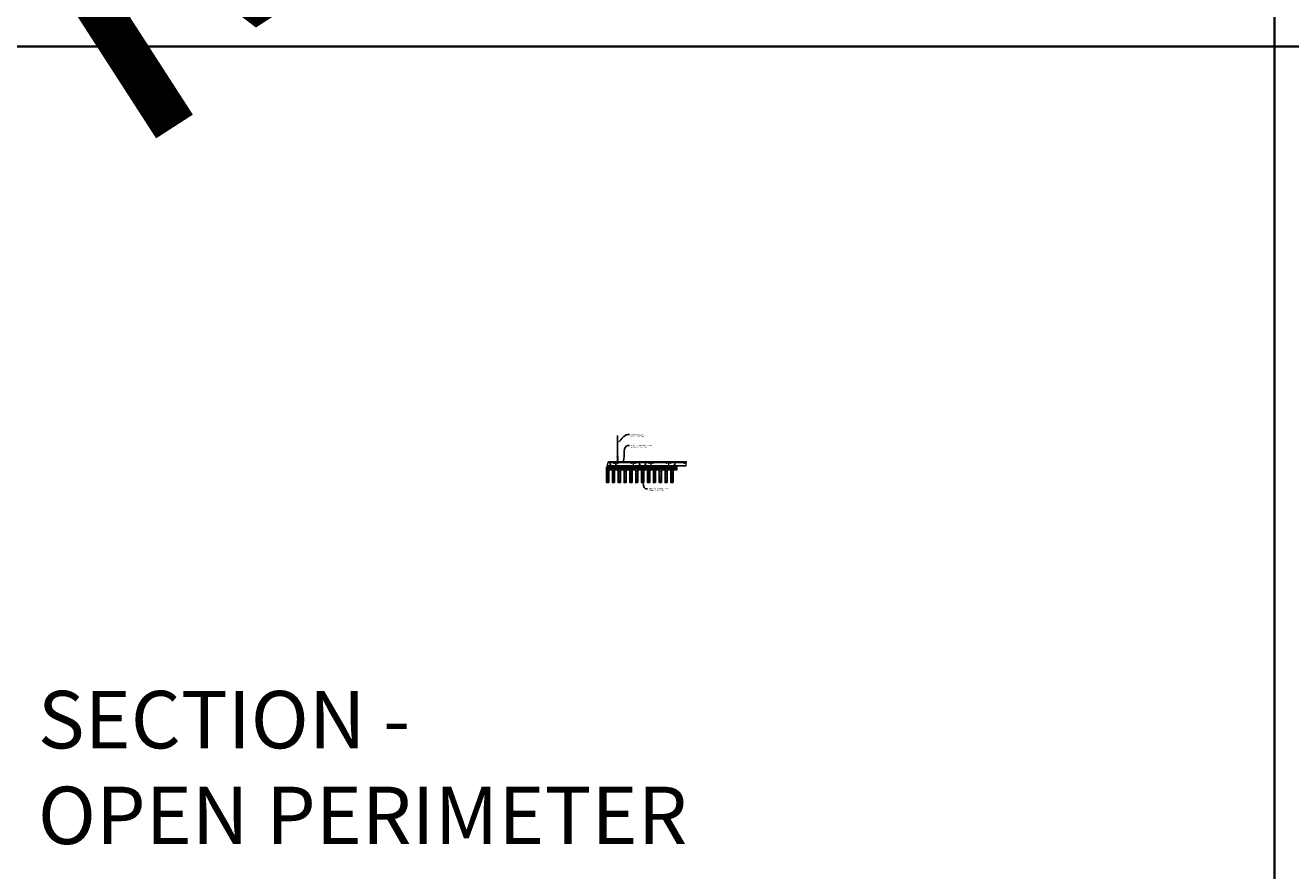
# Model space of a CAD drawing. Units: inches. Extents: x 0 to 3506, y 0 to 1152.
# Drawn here: x 2648 to 3080, y 295 to 583 of the extents above; entities that cross this region are included whole.
import ezdxf
from ezdxf import colors
from ezdxf.entities.mleader import LeaderData, LeaderLine
from ezdxf.enums import TextEntityAlignment as Align
from ezdxf.math import Vec2, Vec3

# ---------------------------------------------------------------- set-up
doc = ezdxf.new("R2010")
doc.units = ezdxf.units.IN
doc.header["$MEASUREMENT"] = 0
for name, color, linetype, lineweight in [('Z-ANNO-NOTE', 7, 'Continuous', 35), ('Z-CLNG-SCRIM', 2, 'Continuous', 50), ('Z-CLNG-SUSP', 3, 'Continuous', 18), ('Z-CLNG-TEES', 3, 'Continuous', 18), ('Z-CLNG-WOOD', 5, 'Continuous', 25), ('Z-CLNG-WOOD-PATT', 2, 'Continuous', 15)]:
    doc.layers.add(name, color=color, linetype=linetype, lineweight=lineweight)
doc.layers.add('Z-ANNO-NPLT', color=252, linetype='Continuous', lineweight=35, plot=False)
doc.layers.add('Z-ANNO-RDME', color=252, linetype='Continuous', lineweight=35, plot=False)
doc.styles.add('1-4', font='ARIAL.TTF', dxfattribs={"height": 0.375})
doc.styles.get("Standard").update_dxf_attribs({"font": 'ARIAL.TTF', "height": 0.09375})

msp = doc.modelspace()

# ---------------------------------------------------------------- hatches: boundary and pattern name
at = {"layer": 'Z-CLNG-WOOD-PATT'}
h = msp.add_hatch(dxfattribs=at)
h.set_pattern_fill('STIP2', color=256, scale=0.9)
h.set_pattern_definition([(0, (864.3935, 0.783), (0, 0.9), [0, -0.9]), (0, (864.5015, 0.639), (0, 0.9), [0, -0.9]), (0, (864.4565, 0.423), (0, 0.9), [0, -0.9]), (0, (864.7715, 0.216), (0, 0.9), [0, -0.9]), (0, (864.7445, 0.54), (0, 0.9), [0, -0.9]), (0, (864.9875, 0.756), (0, 0.9), [0, -0.9]), (0, (864.6725, 0.819), (0, 0.9), [0, -0.9]), (0, (865.0505, 0.45), (0, 0.9), [0, -0.9]), (0, (865.0055, 0.162), (0, 0.9), [0, -0.9]), (0, (864.3395, 0.027), (0, 0.9), [0, -0.9]), (0, (864.5015, 0.207), (0, 0.9), [0, -0.9]), (0, (864.6275, 0.036), (0, 0.9), [0, -0.9]), (0, (865.1765, 0.612), (0, 0.9), [0, -0.9]), (0, (864.8885, 0.387), (0, 0.9), [0, -0.9]), (0, (864.8165, 0.684), (0, 0.9), [0, -0.9]), (0, (864.9695, 0.603), (0, 0.9), [0, -0.9]), (0, (864.6455, 0.36), (0, 0.9), [0, -0.9]), (0, (864.8975, 0.846), (0, 0.9), [0, -0.9]), (0, (865.1765, 0.315), (0, 0.9), [0, -0.9]), (0, (865.1495, 0.045), (0, 0.9), [0, -0.9]), (75.9638, (864.4745, 0.513), (-0.899998252, -2.700000491), [0.0371079, -3.6736875]), (329.0362, (864.6275, 0.702), (-2.69999822, 1.800002235), [0.052479, -5.1953778]), (338.1986, (864.8885, 0.495), (2.700000246, -0.89999992), [0.0484668, -4.7981817]), (149.0362, (864.8975, 0.063), (2.69999822, -1.800002235), [0.052479, -5.1953778]), (53.1301, (864.6185, 0.18), (1.800000111, 2.699999926), [0.045, -4.455]), (315, (865.0955, 0.828), (0.90000028, -2e-16), [0.0509121, -1.2218805]), (101.3099, (865.0325, 0.27), (-0.899997869, 3.600000677), [0.045891, -4.5432261]), (323.1301, (864.3665, 0.306), (2.699999926, -1.800000111), [0.045, -4.455]), (315, (864.4745, 0.873), (0.90000028, -2e-16), [0.0381834, -1.2346083])])
h.paths.add_polyline_path([(2846.71875, 432.402781), (2846.03125, 432.402781), (2846.03125, 427.184031), (2846.71875, 427.184031)])
h = msp.add_hatch(dxfattribs=at)
h.set_pattern_fill('STIP2', color=256, scale=0.9)
h.set_pattern_definition([(0, (866.3935, 0.783), (0, 0.9), [0, -0.9]), (0, (866.5015, 0.639), (0, 0.9), [0, -0.9]), (0, (866.4565, 0.423), (0, 0.9), [0, -0.9]), (0, (866.7715, 0.216), (0, 0.9), [0, -0.9]), (0, (866.7445, 0.54), (0, 0.9), [0, -0.9]), (0, (866.9875, 0.756), (0, 0.9), [0, -0.9]), (0, (866.6725, 0.819), (0, 0.9), [0, -0.9]), (0, (867.0505, 0.45), (0, 0.9), [0, -0.9]), (0, (867.0055, 0.162), (0, 0.9), [0, -0.9]), (0, (866.3395, 0.027), (0, 0.9), [0, -0.9]), (0, (866.5015, 0.207), (0, 0.9), [0, -0.9]), (0, (866.6275, 0.036), (0, 0.9), [0, -0.9]), (0, (867.1765, 0.612), (0, 0.9), [0, -0.9]), (0, (866.8885, 0.387), (0, 0.9), [0, -0.9]), (0, (866.8165, 0.684), (0, 0.9), [0, -0.9]), (0, (866.9695, 0.603), (0, 0.9), [0, -0.9]), (0, (866.6455, 0.36), (0, 0.9), [0, -0.9]), (0, (866.8975, 0.846), (0, 0.9), [0, -0.9]), (0, (867.1765, 0.315), (0, 0.9), [0, -0.9]), (0, (867.1495, 0.045), (0, 0.9), [0, -0.9]), (75.9638, (866.4745, 0.513), (-0.899998252, -2.700000491), [0.0371079, -3.6736875]), (329.0362, (866.6275, 0.702), (-2.69999822, 1.800002235), [0.052479, -5.1953778]), (338.1986, (866.8885, 0.495), (2.700000246, -0.89999992), [0.0484668, -4.7981817]), (149.0362, (866.8975, 0.063), (2.69999822, -1.800002235), [0.052479, -5.1953778]), (53.1301, (866.6185, 0.18), (1.800000111, 2.699999926), [0.045, -4.455]), (315, (867.0955, 0.828), (0.90000028, -2e-16), [0.0509121, -1.2218805]), (101.3099, (867.0325, 0.27), (-0.899997869, 3.600000677), [0.045891, -4.5432261]), (323.1301, (866.3665, 0.306), (2.699999926, -1.800000111), [0.045, -4.455]), (315, (866.4745, 0.873), (0.90000028, -2e-16), [0.0381834, -1.2346083])])
h.paths.add_polyline_path([(2848.71875, 432.402781), (2848.03125, 432.402781), (2848.03125, 427.184031), (2848.71875, 427.184031)])
h = msp.add_hatch(dxfattribs=at)
h.set_pattern_fill('STIP2', color=256, scale=0.9)
h.set_pattern_definition([(0, (868.3935, 0.783), (0, 0.9), [0, -0.9]), (0, (868.5015, 0.639), (0, 0.9), [0, -0.9]), (0, (868.4565, 0.423), (0, 0.9), [0, -0.9]), (0, (868.7715, 0.216), (0, 0.9), [0, -0.9]), (0, (868.7445, 0.54), (0, 0.9), [0, -0.9]), (0, (868.9875, 0.756), (0, 0.9), [0, -0.9]), (0, (868.6725, 0.819), (0, 0.9), [0, -0.9]), (0, (869.0505, 0.45), (0, 0.9), [0, -0.9]), (0, (869.0055, 0.162), (0, 0.9), [0, -0.9]), (0, (868.3395, 0.027), (0, 0.9), [0, -0.9]), (0, (868.5015, 0.207), (0, 0.9), [0, -0.9]), (0, (868.6275, 0.036), (0, 0.9), [0, -0.9]), (0, (869.1765, 0.612), (0, 0.9), [0, -0.9]), (0, (868.8885, 0.387), (0, 0.9), [0, -0.9]), (0, (868.8165, 0.684), (0, 0.9), [0, -0.9]), (0, (868.9695, 0.603), (0, 0.9), [0, -0.9]), (0, (868.6455, 0.36), (0, 0.9), [0, -0.9]), (0, (868.8975, 0.846), (0, 0.9), [0, -0.9]), (0, (869.1765, 0.315), (0, 0.9), [0, -0.9]), (0, (869.1495, 0.045), (0, 0.9), [0, -0.9]), (75.9638, (868.4745, 0.513), (-0.899998252, -2.700000491), [0.0371079, -3.6736875]), (329.0362, (868.6275, 0.702), (-2.69999822, 1.800002235), [0.052479, -5.1953778]), (338.1986, (868.8885, 0.495), (2.700000246, -0.89999992), [0.0484668, -4.7981817]), (149.0362, (868.8975, 0.063), (2.69999822, -1.800002235), [0.052479, -5.1953778]), (53.1301, (868.6185, 0.18), (1.800000111, 2.699999926), [0.045, -4.455]), (315, (869.0955, 0.828), (0.90000028, -2e-16), [0.0509121, -1.2218805]), (101.3099, (869.0325, 0.27), (-0.899997869, 3.600000677), [0.045891, -4.5432261]), (323.1301, (868.3665, 0.306), (2.699999926, -1.800000111), [0.045, -4.455]), (315, (868.4745, 0.873), (0.90000028, -2e-16), [0.0381834, -1.2346083])])
h.paths.add_polyline_path([(2850.71875, 432.402781), (2850.03125, 432.402781), (2850.03125, 427.184031), (2850.71875, 427.184031)])
h = msp.add_hatch(dxfattribs=at)
h.set_pattern_fill('STIP2', color=256, scale=0.9)
h.set_pattern_definition([(0, (870.3935, 0.783), (0, 0.9), [0, -0.9]), (0, (870.5015, 0.639), (0, 0.9), [0, -0.9]), (0, (870.4565, 0.423), (0, 0.9), [0, -0.9]), (0, (870.7715, 0.216), (0, 0.9), [0, -0.9]), (0, (870.7445, 0.54), (0, 0.9), [0, -0.9]), (0, (870.9875, 0.756), (0, 0.9), [0, -0.9]), (0, (870.6725, 0.819), (0, 0.9), [0, -0.9]), (0, (871.0505, 0.45), (0, 0.9), [0, -0.9]), (0, (871.0055, 0.162), (0, 0.9), [0, -0.9]), (0, (870.3395, 0.027), (0, 0.9), [0, -0.9]), (0, (870.5015, 0.207), (0, 0.9), [0, -0.9]), (0, (870.6275, 0.036), (0, 0.9), [0, -0.9]), (0, (871.1765, 0.612), (0, 0.9), [0, -0.9]), (0, (870.8885, 0.387), (0, 0.9), [0, -0.9]), (0, (870.8165, 0.684), (0, 0.9), [0, -0.9]), (0, (870.9695, 0.603), (0, 0.9), [0, -0.9]), (0, (870.6455, 0.36), (0, 0.9), [0, -0.9]), (0, (870.8975, 0.846), (0, 0.9), [0, -0.9]), (0, (871.1765, 0.315), (0, 0.9), [0, -0.9]), (0, (871.1495, 0.045), (0, 0.9), [0, -0.9]), (75.9638, (870.4745, 0.513), (-0.899998252, -2.700000491), [0.0371079, -3.6736875]), (329.0362, (870.6275, 0.702), (-2.69999822, 1.800002235), [0.052479, -5.1953778]), (338.1986, (870.8885, 0.495), (2.700000246, -0.89999992), [0.0484668, -4.7981817]), (149.0362, (870.8975, 0.063), (2.69999822, -1.800002235), [0.052479, -5.1953778]), (53.1301, (870.6185, 0.18), (1.800000111, 2.699999926), [0.045, -4.455]), (315, (871.0955, 0.828), (0.90000028, -2e-16), [0.0509121, -1.2218805]), (101.3099, (871.0325, 0.27), (-0.899997869, 3.600000677), [0.045891, -4.5432261]), (323.1301, (870.3665, 0.306), (2.699999926, -1.800000111), [0.045, -4.455]), (315, (870.4745, 0.873), (0.90000028, -2e-16), [0.0381834, -1.2346083])])
h.paths.add_polyline_path([(2852.71875, 432.402781), (2852.03125, 432.402781), (2852.03125, 427.184031), (2852.71875, 427.184031)])
h = msp.add_hatch(dxfattribs=at)
h.set_pattern_fill('STIP2', color=256, scale=0.9)
h.set_pattern_definition([(0, (872.3935, 0.783), (0, 0.9), [0, -0.9]), (0, (872.5015, 0.639), (0, 0.9), [0, -0.9]), (0, (872.4565, 0.423), (0, 0.9), [0, -0.9]), (0, (872.7715, 0.216), (0, 0.9), [0, -0.9]), (0, (872.7445, 0.54), (0, 0.9), [0, -0.9]), (0, (872.9875, 0.756), (0, 0.9), [0, -0.9]), (0, (872.6725, 0.819), (0, 0.9), [0, -0.9]), (0, (873.0505, 0.45), (0, 0.9), [0, -0.9]), (0, (873.0055, 0.162), (0, 0.9), [0, -0.9]), (0, (872.3395, 0.027), (0, 0.9), [0, -0.9]), (0, (872.5015, 0.207), (0, 0.9), [0, -0.9]), (0, (872.6275, 0.036), (0, 0.9), [0, -0.9]), (0, (873.1765, 0.612), (0, 0.9), [0, -0.9]), (0, (872.8885, 0.387), (0, 0.9), [0, -0.9]), (0, (872.8165, 0.684), (0, 0.9), [0, -0.9]), (0, (872.9695, 0.603), (0, 0.9), [0, -0.9]), (0, (872.6455, 0.36), (0, 0.9), [0, -0.9]), (0, (872.8975, 0.846), (0, 0.9), [0, -0.9]), (0, (873.1765, 0.315), (0, 0.9), [0, -0.9]), (0, (873.1495, 0.045), (0, 0.9), [0, -0.9]), (75.9638, (872.4745, 0.513), (-0.899998252, -2.700000491), [0.0371079, -3.6736875]), (329.0362, (872.6275, 0.702), (-2.69999822, 1.800002235), [0.052479, -5.1953778]), (338.1986, (872.8885, 0.495), (2.700000246, -0.89999992), [0.0484668, -4.7981817]), (149.0362, (872.8975, 0.063), (2.69999822, -1.800002235), [0.052479, -5.1953778]), (53.1301, (872.6185, 0.18), (1.800000111, 2.699999926), [0.045, -4.455]), (315, (873.0955, 0.828), (0.90000028, -2e-16), [0.0509121, -1.2218805]), (101.3099, (873.0325, 0.27), (-0.899997869, 3.600000677), [0.045891, -4.5432261]), (323.1301, (872.3665, 0.306), (2.699999926, -1.800000111), [0.045, -4.455]), (315, (872.4745, 0.873), (0.90000028, -2e-16), [0.0381834, -1.2346083])])
h.paths.add_polyline_path([(2854.71875, 432.402781), (2854.03125, 432.402781), (2854.03125, 427.184031), (2854.71875, 427.184031)])
h = msp.add_hatch(dxfattribs=at)
h.set_pattern_fill('STIP2', color=256, scale=0.9)
h.set_pattern_definition([(0, (874.3935, 0.783), (0, 0.9), [0, -0.9]), (0, (874.5015, 0.639), (0, 0.9), [0, -0.9]), (0, (874.4565, 0.423), (0, 0.9), [0, -0.9]), (0, (874.7715, 0.216), (0, 0.9), [0, -0.9]), (0, (874.7445, 0.54), (0, 0.9), [0, -0.9]), (0, (874.9875, 0.756), (0, 0.9), [0, -0.9]), (0, (874.6725, 0.819), (0, 0.9), [0, -0.9]), (0, (875.0505, 0.45), (0, 0.9), [0, -0.9]), (0, (875.0055, 0.162), (0, 0.9), [0, -0.9]), (0, (874.3395, 0.027), (0, 0.9), [0, -0.9]), (0, (874.5015, 0.207), (0, 0.9), [0, -0.9]), (0, (874.6275, 0.036), (0, 0.9), [0, -0.9]), (0, (875.1765, 0.612), (0, 0.9), [0, -0.9]), (0, (874.8885, 0.387), (0, 0.9), [0, -0.9]), (0, (874.8165, 0.684), (0, 0.9), [0, -0.9]), (0, (874.9695, 0.603), (0, 0.9), [0, -0.9]), (0, (874.6455, 0.36), (0, 0.9), [0, -0.9]), (0, (874.8975, 0.846), (0, 0.9), [0, -0.9]), (0, (875.1765, 0.315), (0, 0.9), [0, -0.9]), (0, (875.1495, 0.045), (0, 0.9), [0, -0.9]), (75.9638, (874.4745, 0.513), (-0.899998252, -2.700000491), [0.0371079, -3.6736875]), (329.0362, (874.6275, 0.702), (-2.69999822, 1.800002235), [0.052479, -5.1953778]), (338.1986, (874.8885, 0.495), (2.700000246, -0.89999992), [0.0484668, -4.7981817]), (149.0362, (874.8975, 0.063), (2.69999822, -1.800002235), [0.052479, -5.1953778]), (53.1301, (874.6185, 0.18), (1.800000111, 2.699999926), [0.045, -4.455]), (315, (875.0955, 0.828), (0.90000028, -2e-16), [0.0509121, -1.2218805]), (101.3099, (875.0325, 0.27), (-0.899997869, 3.600000677), [0.045891, -4.5432261]), (323.1301, (874.3665, 0.306), (2.699999926, -1.800000111), [0.045, -4.455]), (315, (874.4745, 0.873), (0.90000028, -2e-16), [0.0381834, -1.2346083])])
h.paths.add_polyline_path([(2856.71875, 432.402781), (2856.03125, 432.402781), (2856.03125, 427.184031), (2856.71875, 427.184031)])
h = msp.add_hatch(dxfattribs=at)
h.set_pattern_fill('STIP2', color=256, scale=0.9)
h.set_pattern_definition([(0, (876.3935, 0.783), (0, 0.9), [0, -0.9]), (0, (876.5015, 0.639), (0, 0.9), [0, -0.9]), (0, (876.4565, 0.423), (0, 0.9), [0, -0.9]), (0, (876.7715, 0.216), (0, 0.9), [0, -0.9]), (0, (876.7445, 0.54), (0, 0.9), [0, -0.9]), (0, (876.9875, 0.756), (0, 0.9), [0, -0.9]), (0, (876.6725, 0.819), (0, 0.9), [0, -0.9]), (0, (877.0505, 0.45), (0, 0.9), [0, -0.9]), (0, (877.0055, 0.162), (0, 0.9), [0, -0.9]), (0, (876.3395, 0.027), (0, 0.9), [0, -0.9]), (0, (876.5015, 0.207), (0, 0.9), [0, -0.9]), (0, (876.6275, 0.036), (0, 0.9), [0, -0.9]), (0, (877.1765, 0.612), (0, 0.9), [0, -0.9]), (0, (876.8885, 0.387), (0, 0.9), [0, -0.9]), (0, (876.8165, 0.684), (0, 0.9), [0, -0.9]), (0, (876.9695, 0.603), (0, 0.9), [0, -0.9]), (0, (876.6455, 0.36), (0, 0.9), [0, -0.9]), (0, (876.8975, 0.846), (0, 0.9), [0, -0.9]), (0, (877.1765, 0.315), (0, 0.9), [0, -0.9]), (0, (877.1495, 0.045), (0, 0.9), [0, -0.9]), (75.9638, (876.4745, 0.513), (-0.899998252, -2.700000491), [0.0371079, -3.6736875]), (329.0362, (876.6275, 0.702), (-2.69999822, 1.800002235), [0.052479, -5.1953778]), (338.1986, (876.8885, 0.495), (2.700000246, -0.89999992), [0.0484668, -4.7981817]), (149.0362, (876.8975, 0.063), (2.69999822, -1.800002235), [0.052479, -5.1953778]), (53.1301, (876.6185, 0.18), (1.800000111, 2.699999926), [0.045, -4.455]), (315, (877.0955, 0.828), (0.90000028, -2e-16), [0.0509121, -1.2218805]), (101.3099, (877.0325, 0.27), (-0.899997869, 3.600000677), [0.045891, -4.5432261]), (323.1301, (876.3665, 0.306), (2.699999926, -1.800000111), [0.045, -4.455]), (315, (876.4745, 0.873), (0.90000028, -2e-16), [0.0381834, -1.2346083])])
h.paths.add_polyline_path([(2858.71875, 432.402781), (2858.03125, 432.402781), (2858.03125, 427.184031), (2858.71875, 427.184031)])
h = msp.add_hatch(dxfattribs=at)
h.set_pattern_fill('STIP2', color=256, scale=0.9)
h.set_pattern_definition([(0, (878.3935, 0.783), (0, 0.9), [0, -0.9]), (0, (878.5015, 0.639), (0, 0.9), [0, -0.9]), (0, (878.4565, 0.423), (0, 0.9), [0, -0.9]), (0, (878.7715, 0.216), (0, 0.9), [0, -0.9]), (0, (878.7445, 0.54), (0, 0.9), [0, -0.9]), (0, (878.9875, 0.756), (0, 0.9), [0, -0.9]), (0, (878.6725, 0.819), (0, 0.9), [0, -0.9]), (0, (879.0505, 0.45), (0, 0.9), [0, -0.9]), (0, (879.0055, 0.162), (0, 0.9), [0, -0.9]), (0, (878.3395, 0.027), (0, 0.9), [0, -0.9]), (0, (878.5015, 0.207), (0, 0.9), [0, -0.9]), (0, (878.6275, 0.036), (0, 0.9), [0, -0.9]), (0, (879.1765, 0.612), (0, 0.9), [0, -0.9]), (0, (878.8885, 0.387), (0, 0.9), [0, -0.9]), (0, (878.8165, 0.684), (0, 0.9), [0, -0.9]), (0, (878.9695, 0.603), (0, 0.9), [0, -0.9]), (0, (878.6455, 0.36), (0, 0.9), [0, -0.9]), (0, (878.8975, 0.846), (0, 0.9), [0, -0.9]), (0, (879.1765, 0.315), (0, 0.9), [0, -0.9]), (0, (879.1495, 0.045), (0, 0.9), [0, -0.9]), (75.9638, (878.4745, 0.513), (-0.899998252, -2.700000491), [0.0371079, -3.6736875]), (329.0362, (878.6275, 0.702), (-2.69999822, 1.800002235), [0.052479, -5.1953778]), (338.1986, (878.8885, 0.495), (2.700000246, -0.89999992), [0.0484668, -4.7981817]), (149.0362, (878.8975, 0.063), (2.69999822, -1.800002235), [0.052479, -5.1953778]), (53.1301, (878.6185, 0.18), (1.800000111, 2.699999926), [0.045, -4.455]), (315, (879.0955, 0.828), (0.90000028, -2e-16), [0.0509121, -1.2218805]), (101.3099, (879.0325, 0.27), (-0.899997869, 3.600000677), [0.045891, -4.5432261]), (323.1301, (878.3665, 0.306), (2.699999926, -1.800000111), [0.045, -4.455]), (315, (878.4745, 0.873), (0.90000028, -2e-16), [0.0381834, -1.2346083])])
h.paths.add_polyline_path([(2860.71875, 432.402781), (2860.03125, 432.402781), (2860.03125, 427.184031), (2860.71875, 427.184031)])
h = msp.add_hatch(dxfattribs=at)
h.set_pattern_fill('STIP2', color=256, scale=0.9)
h.set_pattern_definition([(0, (880.3935, 0.783), (0, 0.9), [0, -0.9]), (0, (880.5015, 0.639), (0, 0.9), [0, -0.9]), (0, (880.4565, 0.423), (0, 0.9), [0, -0.9]), (0, (880.7715, 0.216), (0, 0.9), [0, -0.9]), (0, (880.7445, 0.54), (0, 0.9), [0, -0.9]), (0, (880.9875, 0.756), (0, 0.9), [0, -0.9]), (0, (880.6725, 0.819), (0, 0.9), [0, -0.9]), (0, (881.0505, 0.45), (0, 0.9), [0, -0.9]), (0, (881.0055, 0.162), (0, 0.9), [0, -0.9]), (0, (880.3395, 0.027), (0, 0.9), [0, -0.9]), (0, (880.5015, 0.207), (0, 0.9), [0, -0.9]), (0, (880.6275, 0.036), (0, 0.9), [0, -0.9]), (0, (881.1765, 0.612), (0, 0.9), [0, -0.9]), (0, (880.8885, 0.387), (0, 0.9), [0, -0.9]), (0, (880.8165, 0.684), (0, 0.9), [0, -0.9]), (0, (880.9695, 0.603), (0, 0.9), [0, -0.9]), (0, (880.6455, 0.36), (0, 0.9), [0, -0.9]), (0, (880.8975, 0.846), (0, 0.9), [0, -0.9]), (0, (881.1765, 0.315), (0, 0.9), [0, -0.9]), (0, (881.1495, 0.045), (0, 0.9), [0, -0.9]), (75.9638, (880.4745, 0.513), (-0.899998252, -2.700000491), [0.0371079, -3.6736875]), (329.0362, (880.6275, 0.702), (-2.69999822, 1.800002235), [0.052479, -5.1953778]), (338.1986, (880.8885, 0.495), (2.700000246, -0.89999992), [0.0484668, -4.7981817]), (149.0362, (880.8975, 0.063), (2.69999822, -1.800002235), [0.052479, -5.1953778]), (53.1301, (880.6185, 0.18), (1.800000111, 2.699999926), [0.045, -4.455]), (315, (881.0955, 0.828), (0.90000028, -2e-16), [0.0509121, -1.2218805]), (101.3099, (881.0325, 0.27), (-0.899997869, 3.600000677), [0.045891, -4.5432261]), (323.1301, (880.3665, 0.306), (2.699999926, -1.800000111), [0.045, -4.455]), (315, (880.4745, 0.873), (0.90000028, -2e-16), [0.0381834, -1.2346083])])
h.paths.add_polyline_path([(2862.71875, 432.402781), (2862.03125, 432.402781), (2862.03125, 427.184031), (2862.71875, 427.184031)])
h = msp.add_hatch(dxfattribs=at)
h.set_pattern_fill('STIP2', color=256, scale=0.9)
h.set_pattern_definition([(0, (882.3935, 0.783), (0, 0.9), [0, -0.9]), (0, (882.5015, 0.639), (0, 0.9), [0, -0.9]), (0, (882.4565, 0.423), (0, 0.9), [0, -0.9]), (0, (882.7715, 0.216), (0, 0.9), [0, -0.9]), (0, (882.7445, 0.54), (0, 0.9), [0, -0.9]), (0, (882.9875, 0.756), (0, 0.9), [0, -0.9]), (0, (882.6725, 0.819), (0, 0.9), [0, -0.9]), (0, (883.0505, 0.45), (0, 0.9), [0, -0.9]), (0, (883.0055, 0.162), (0, 0.9), [0, -0.9]), (0, (882.3395, 0.027), (0, 0.9), [0, -0.9]), (0, (882.5015, 0.207), (0, 0.9), [0, -0.9]), (0, (882.6275, 0.036), (0, 0.9), [0, -0.9]), (0, (883.1765, 0.612), (0, 0.9), [0, -0.9]), (0, (882.8885, 0.387), (0, 0.9), [0, -0.9]), (0, (882.8165, 0.684), (0, 0.9), [0, -0.9]), (0, (882.9695, 0.603), (0, 0.9), [0, -0.9]), (0, (882.6455, 0.36), (0, 0.9), [0, -0.9]), (0, (882.8975, 0.846), (0, 0.9), [0, -0.9]), (0, (883.1765, 0.315), (0, 0.9), [0, -0.9]), (0, (883.1495, 0.045), (0, 0.9), [0, -0.9]), (75.9638, (882.4745, 0.513), (-0.899998252, -2.700000491), [0.0371079, -3.6736875]), (329.0362, (882.6275, 0.702), (-2.69999822, 1.800002235), [0.052479, -5.1953778]), (338.1986, (882.8885, 0.495), (2.700000246, -0.89999992), [0.0484668, -4.7981817]), (149.0362, (882.8975, 0.063), (2.69999822, -1.800002235), [0.052479, -5.1953778]), (53.1301, (882.6185, 0.18), (1.800000111, 2.699999926), [0.045, -4.455]), (315, (883.0955, 0.828), (0.90000028, -2e-16), [0.0509121, -1.2218805]), (101.3099, (883.0325, 0.27), (-0.899997869, 3.600000677), [0.045891, -4.5432261]), (323.1301, (882.3665, 0.306), (2.699999926, -1.800000111), [0.045, -4.455]), (315, (882.4745, 0.873), (0.90000028, -2e-16), [0.0381834, -1.2346083])])
h.paths.add_polyline_path([(2864.71875, 432.402781), (2864.03125, 432.402781), (2864.03125, 427.184031), (2864.71875, 427.184031)])
h = msp.add_hatch(dxfattribs=at)
h.set_pattern_fill('STIP2', color=256, scale=0.9)
h.set_pattern_definition([(0, (884.3935, 0.783), (0, 0.9), [0, -0.9]), (0, (884.5015, 0.639), (0, 0.9), [0, -0.9]), (0, (884.4565, 0.423), (0, 0.9), [0, -0.9]), (0, (884.7715, 0.216), (0, 0.9), [0, -0.9]), (0, (884.7445, 0.54), (0, 0.9), [0, -0.9]), (0, (884.9875, 0.756), (0, 0.9), [0, -0.9]), (0, (884.6725, 0.819), (0, 0.9), [0, -0.9]), (0, (885.0505, 0.45), (0, 0.9), [0, -0.9]), (0, (885.0055, 0.162), (0, 0.9), [0, -0.9]), (0, (884.3395, 0.027), (0, 0.9), [0, -0.9]), (0, (884.5015, 0.207), (0, 0.9), [0, -0.9]), (0, (884.6275, 0.036), (0, 0.9), [0, -0.9]), (0, (885.1765, 0.612), (0, 0.9), [0, -0.9]), (0, (884.8885, 0.387), (0, 0.9), [0, -0.9]), (0, (884.8165, 0.684), (0, 0.9), [0, -0.9]), (0, (884.9695, 0.603), (0, 0.9), [0, -0.9]), (0, (884.6455, 0.36), (0, 0.9), [0, -0.9]), (0, (884.8975, 0.846), (0, 0.9), [0, -0.9]), (0, (885.1765, 0.315), (0, 0.9), [0, -0.9]), (0, (885.1495, 0.045), (0, 0.9), [0, -0.9]), (75.9638, (884.4745, 0.513), (-0.899998252, -2.700000491), [0.0371079, -3.6736875]), (329.0362, (884.6275, 0.702), (-2.69999822, 1.800002235), [0.052479, -5.1953778]), (338.1986, (884.8885, 0.495), (2.700000246, -0.89999992), [0.0484668, -4.7981817]), (149.0362, (884.8975, 0.063), (2.69999822, -1.800002235), [0.052479, -5.1953778]), (53.1301, (884.6185, 0.18), (1.800000111, 2.699999926), [0.045, -4.455]), (315, (885.0955, 0.828), (0.90000028, -2e-16), [0.0509121, -1.2218805]), (101.3099, (885.0325, 0.27), (-0.899997869, 3.600000677), [0.045891, -4.5432261]), (323.1301, (884.3665, 0.306), (2.699999926, -1.800000111), [0.045, -4.455]), (315, (884.4745, 0.873), (0.90000028, -2e-16), [0.0381834, -1.2346083])])
h.paths.add_polyline_path([(2866.71875, 432.402781), (2866.03125, 432.402781), (2866.03125, 427.184031), (2866.71875, 427.184031)])
h = msp.add_hatch(dxfattribs=at)
h.set_pattern_fill('STIP2', color=256, scale=0.9)
h.set_pattern_definition([(0, (886.3935, 0.783), (0, 0.9), [0, -0.9]), (0, (886.5015, 0.639), (0, 0.9), [0, -0.9]), (0, (886.4565, 0.423), (0, 0.9), [0, -0.9]), (0, (886.7715, 0.216), (0, 0.9), [0, -0.9]), (0, (886.7445, 0.54), (0, 0.9), [0, -0.9]), (0, (886.9875, 0.756), (0, 0.9), [0, -0.9]), (0, (886.6725, 0.819), (0, 0.9), [0, -0.9]), (0, (887.0505, 0.45), (0, 0.9), [0, -0.9]), (0, (887.0055, 0.162), (0, 0.9), [0, -0.9]), (0, (886.3395, 0.027), (0, 0.9), [0, -0.9]), (0, (886.5015, 0.207), (0, 0.9), [0, -0.9]), (0, (886.6275, 0.036), (0, 0.9), [0, -0.9]), (0, (887.1765, 0.612), (0, 0.9), [0, -0.9]), (0, (886.8885, 0.387), (0, 0.9), [0, -0.9]), (0, (886.8165, 0.684), (0, 0.9), [0, -0.9]), (0, (886.9695, 0.603), (0, 0.9), [0, -0.9]), (0, (886.6455, 0.36), (0, 0.9), [0, -0.9]), (0, (886.8975, 0.846), (0, 0.9), [0, -0.9]), (0, (887.1765, 0.315), (0, 0.9), [0, -0.9]), (0, (887.1495, 0.045), (0, 0.9), [0, -0.9]), (75.9638, (886.4745, 0.513), (-0.899998252, -2.700000491), [0.0371079, -3.6736875]), (329.0362, (886.6275, 0.702), (-2.69999822, 1.800002235), [0.052479, -5.1953778]), (338.1986, (886.8885, 0.495), (2.700000246, -0.89999992), [0.0484668, -4.7981817]), (149.0362, (886.8975, 0.063), (2.69999822, -1.800002235), [0.052479, -5.1953778]), (53.1301, (886.6185, 0.18), (1.800000111, 2.699999926), [0.045, -4.455]), (315, (887.0955, 0.828), (0.90000028, -2e-16), [0.0509121, -1.2218805]), (101.3099, (887.0325, 0.27), (-0.899997869, 3.600000677), [0.045891, -4.5432261]), (323.1301, (886.3665, 0.306), (2.699999926, -1.800000111), [0.045, -4.455]), (315, (886.4745, 0.873), (0.90000028, -2e-16), [0.0381834, -1.2346083])])
h.paths.add_polyline_path([(2868.71875, 432.402781), (2868.03125, 432.402781), (2868.03125, 427.184031), (2868.71875, 427.184031)])

# ---------------------------------------------------------------- linework, layer by layer
at = {"layer": 'Z-ANNO-NPLT'}
for p, q in [((3074, 1152), (3074, 0)), ((3506, 576), (1778, 576))]:
    msp.add_line(p, q, dxfattribs=at)
at = {"layer": 'Z-CLNG-SCRIM', "lineweight": 40}
msp.add_line((2846, 432.402781), (2870.0625, 432.402781), dxfattribs=at)
at = {"layer": 'Z-CLNG-SUSP'}
for p, q in [((2849.7602, 435.982663), (2849.7602, 443.23606)), ((2849.8648, 436.047691), (2849.8648, 443.23606)), ((2847.36977, 433.527781), (2847.21977, 433.477781)), ((2847.36977, 433.427781), (2847.21977, 433.377781)), ((2847.36977, 433.327781), (2847.21977, 433.277781)), ((2847.36977, 433.227781), (2847.21977, 433.177781)), ((2847.36977, 433.127781), (2847.21977, 433.077781)), ((2847.36977, 433.027781), (2847.21977, 432.977781)), ((2847.36977, 432.927781), (2847.21977, 432.877781)), ((2847.36977, 432.827781), (2847.21977, 432.777781)), ((2847.36977, 432.727781), (2847.21977, 432.677781)), ((2849.678447, 435.931838), (2849.8648, 436.047691)), ((2849.678447, 435.671838), (2849.8648, 435.787691)), ((2849.678447, 435.411838), (2849.8648, 435.527691)), ((2849.678447, 435.151838), (2849.8648, 435.267691)), ((2849.7602, 436.057658), (2849.681588, 436.103421)), ((2849.7602, 435.797658), (2849.681588, 435.843421)), ((2849.7602, 435.537658), (2849.681588, 435.583421)), ((2849.7602, 435.277658), (2849.681588, 435.323421)), ((2849.7602, 435.017658), (2849.681588, 435.063421)), ((2849.7602, 436.177109), (2849.736265, 436.19256)), ((2849.7602, 435.859497), (2849.944713, 435.974206)), ((2849.7602, 435.722663), (2849.7602, 435.859497)), ((2849.7602, 435.599497), (2849.944713, 435.714206)), ((2849.7602, 435.462663), (2849.7602, 435.599497)), ((2849.7602, 435.339497), (2849.944713, 435.454206)), ((2849.7602, 435.202663), (2849.7602, 435.339497)), ((2849.7602, 435.079497), (2849.944713, 435.194206)), ((2849.7602, 433.756437), (2849.7602, 435.079497)), ((2849.793331, 434.921605), (2849.8648, 434.999064)), ((2849.8648, 436.109584), (2849.943412, 436.063822)), ((2849.8648, 435.787691), (2849.8648, 435.924525)), ((2849.8648, 435.849584), (2849.943412, 435.803822)), ((2849.8648, 435.527691), (2849.8648, 435.664525)), ((2849.8648, 435.589584), (2849.943412, 435.543822)), ((2849.8648, 435.267691), (2849.8648, 435.404525)), ((2849.8648, 435.329584), (2849.943412, 435.283822)), ((2849.8648, 434.999064), (2849.8648, 435.144525)), ((2849.8648, 435.069584), (2849.943412, 435.023822)), ((2849.8648, 433.756437), (2849.8648, 434.795957)), ((2849.897931, 434.880721), (2849.955538, 434.943157)), ((2857.36977, 433.527781), (2857.21977, 433.477781)), ((2857.36977, 433.427781), (2857.21977, 433.377781)), ((2857.36977, 433.327781), (2857.21977, 433.277781)), ((2857.36977, 433.227781), (2857.21977, 433.177781)), ((2857.36977, 433.127781), (2857.21977, 433.077781)), ((2857.36977, 433.027781), (2857.21977, 432.977781)), ((2857.36977, 432.927781), (2857.21977, 432.877781)), ((2857.36977, 432.827781), (2857.21977, 432.777781)), ((2857.36977, 432.727781), (2857.21977, 432.677781)), ((2859.36977, 433.527781), (2859.21977, 433.477781)), ((2859.36977, 433.427781), (2859.21977, 433.377781)), ((2859.36977, 433.327781), (2859.21977, 433.277781)), ((2859.36977, 433.227781), (2859.21977, 433.177781)), ((2859.36977, 433.127781), (2859.21977, 433.077781)), ((2859.36977, 433.027781), (2859.21977, 432.977781)), ((2859.36977, 432.927781), (2859.21977, 432.877781)), ((2859.36977, 432.827781), (2859.21977, 432.777781)), ((2859.36977, 432.727781), (2859.21977, 432.677781)), ((2869.36977, 433.543825), (2869.21977, 433.493825)), ((2869.36977, 433.443825), (2869.21977, 433.393825)), ((2869.36977, 433.343825), (2869.21977, 433.293825)), ((2869.36977, 433.243825), (2869.21977, 433.193825)), ((2869.36977, 433.143825), (2869.21977, 433.093825)), ((2869.36977, 433.043825), (2869.21977, 432.993825)), ((2869.36977, 432.943825), (2869.21977, 432.893825)), ((2869.36977, 432.843825), (2869.21977, 432.793825)), ((2869.36977, 432.743825), (2869.21977, 432.693825))]:
    msp.add_line(p, q, dxfattribs=at)
for points in [[(2847.45727, 432.412781), (2847.45727, 432.402781), (2847.13227, 432.402781), (2847.13227, 432.412781)], [(2847.24977, 432.602781), (2847.24977, 433.465281), (2847.29477, 433.652781), (2847.33977, 433.465281), (2847.33977, 432.602781)], [(2857.45727, 432.412781), (2857.45727, 432.402781), (2857.13227, 432.402781), (2857.13227, 432.412781)], [(2857.24977, 432.602781), (2857.24977, 433.465281), (2857.29477, 433.652781), (2857.33977, 433.465281), (2857.33977, 432.602781)], [(2859.45727, 432.412781), (2859.45727, 432.402781), (2859.13227, 432.402781), (2859.13227, 432.412781)], [(2859.24977, 432.602781), (2859.24977, 433.465281), (2859.29477, 433.652781), (2859.33977, 433.465281), (2859.33977, 432.602781)], [(2869.45727, 432.428825), (2869.45727, 432.418825), (2869.13227, 432.418825), (2869.13227, 432.428825)], [(2869.24977, 432.618825), (2869.24977, 433.481325), (2869.29477, 433.668825), (2869.33977, 433.481325), (2869.33977, 432.618825)]]:
    msp.add_lwpolyline(points, dxfattribs=at)
msp.add_circle((2849.7079, 436.14862), 0.0523, dxfattribs=at)
for centre, radius, start, end in [((2849.7079, 435.88862), 0.0523, 119.46249093, 239.79504408), ((2849.7079, 435.62862), 0.0523, 119.46249093, 239.79504408), ((2849.7079, 435.36862), 0.0523, 119.46249093, 239.79504408), ((2849.7079, 435.10862), 0.0523, 119.46249093, 239.79504408), ((2849.8852, 434.83684), 0.125, 137.30326429, 180), ((2849.8125, 433.777781), 0.056488, 202.20086243, 337.79913757), ((2849.9898, 434.795957), 0.125, 137.30326429, 180), ((2849.9171, 436.018622), 0.0523, 301.86860697, 59.79504408), ((2849.9171, 435.758622), 0.0523, 301.86860697, 59.79504408), ((2849.9171, 435.498622), 0.0523, 301.86860697, 59.79504408), ((2849.9171, 435.238622), 0.0523, 301.86860697, 59.79504408), ((2849.9171, 434.978622), 0.0523, 317.30326429, 59.79504408)]:
    msp.add_arc(centre, radius, start, end, dxfattribs=at)
at = {"layer": 'Z-CLNG-SUSP', "extrusion": (0, 0, -1)}
for centre in [(2847.13227, 432.602781), (2857.13227, 432.602781), (2859.13227, 432.602781), (2869.13227, 432.618825)]:
    msp.add_ellipse(centre, major_axis=(0, -0.19), ratio=0.6184210526, start_param=4.7123889804, end_param=6.2831853072, dxfattribs=at)
at = {"layer": 'Z-CLNG-SUSP'}
for centre in [(2847.45727, 432.602781), (2857.45727, 432.602781), (2859.45727, 432.602781), (2869.45727, 432.618825)]:
    msp.add_ellipse(centre, major_axis=(0, -0.19), ratio=0.6184210526, start_param=4.7123889804, end_param=6.2831853072, dxfattribs=at)
at = {"layer": 'Z-CLNG-TEES'}
for p, q in [((2846.1875, 432.902781), (2873.1875, 432.902781)), ((2846.210248, 432.965281), (2873.1875, 432.965281)), ((2846.585592, 433.996531), (2849.7602, 433.996531)), ((2846.733455, 434.402781), (2849.7602, 434.402781)), ((2849.8648, 434.402781), (2873.1875, 434.402781)), ((2849.8648, 433.996531), (2873.1875, 433.996531)), ((2873.1875, 434.402781), (2873.1875, 433.777781)), ((2873.1875, 432.902781), (2873.1875, 433.152781))]:
    msp.add_line(p, q, dxfattribs=at)
for points in [[(2846.1875, 432.902781), (2846.733455, 434.402781)], [(2873.1875, 433.777781), (2873.125, 433.777781), (2873.125, 433.152781), (2873.1875, 433.152781)]]:
    msp.add_lwpolyline(points, dxfattribs=at)
for points in [[(2849.125, 433.152781), (2849.25, 433.152781), (2849.25, 433.777781), (2849.125, 433.777781)], [(2855.125, 433.152781), (2855.25, 433.152781), (2855.25, 433.777781), (2855.125, 433.777781)], [(2861.125, 433.152781), (2861.25, 433.152781), (2861.25, 433.777781), (2861.125, 433.777781)], [(2867.125, 433.152781), (2867.25, 433.152781), (2867.25, 433.777781), (2867.125, 433.777781)]]:
    msp.add_lwpolyline(points, close=True, dxfattribs=at)
for centre in [(2848.5625, 433.777781), (2854.5625, 433.777781), (2855.8125, 433.777781), (2860.5625, 433.777781), (2861.8125, 433.777781), (2866.5625, 433.777781), (2867.8125, 433.777781), (2872.5625, 433.777781)]:
    msp.add_circle(centre, 0.125, dxfattribs=at)
msp.add_arc((2849.8125, 433.777781), 0.125, 114.73361394, 65.26638605, dxfattribs=at)
at = {"layer": 'Z-CLNG-WOOD'}
for p, q in [((2846.03125, 432.402781), (2846.03125, 427.184031)), ((2846.71875, 427.184031), (2846.71875, 432.402781)), ((2848.03125, 432.402781), (2848.03125, 427.184031)), ((2848.71875, 427.184031), (2848.71875, 432.402781)), ((2850.03125, 432.402781), (2850.03125, 427.184031)), ((2850.71875, 427.184031), (2850.71875, 432.402781)), ((2852.03125, 432.402781), (2852.03125, 427.184031)), ((2852.71875, 427.184031), (2852.71875, 432.402781)), ((2854.03125, 432.402781), (2854.03125, 427.184031)), ((2854.71875, 427.184031), (2854.71875, 432.402781)), ((2856.03125, 432.402781), (2856.03125, 427.184031)), ((2856.71875, 427.184031), (2856.71875, 432.402781)), ((2858.03125, 432.402781), (2858.03125, 427.184031)), ((2858.71875, 427.184031), (2858.71875, 432.402781)), ((2860.03125, 432.402781), (2860.03125, 427.184031)), ((2860.71875, 427.184031), (2860.71875, 432.402781)), ((2862.03125, 432.402781), (2862.03125, 427.184031)), ((2862.71875, 427.184031), (2862.71875, 432.402781)), ((2864.03125, 432.402781), (2864.03125, 427.184031)), ((2864.71875, 427.184031), (2864.71875, 432.402781)), ((2866.03125, 432.402781), (2866.03125, 427.184031)), ((2866.71875, 427.184031), (2866.71875, 432.402781)), ((2868.03125, 432.402781), (2868.03125, 427.184031)), ((2868.71875, 427.184031), (2868.71875, 432.402781)), ((2846, 427.184031), (2846.75, 427.184031)), ((2848, 427.184031), (2848.75, 427.184031)), ((2850, 427.184031), (2850.75, 427.184031)), ((2852, 427.184031), (2852.75, 427.184031)), ((2854, 427.184031), (2854.75, 427.184031)), ((2856, 427.184031), (2856.75, 427.184031)), ((2858, 427.184031), (2858.75, 427.184031)), ((2860, 427.184031), (2860.75, 427.184031)), ((2862, 427.184031), (2862.75, 427.184031)), ((2864, 427.184031), (2864.75, 427.184031)), ((2866, 427.184031), (2866.75, 427.184031)), ((2868, 427.184031), (2868.75, 427.184031))]:
    msp.add_line(p, q, dxfattribs=at)
for points in [[(2846.75, 427.152781), (2846.75, 432.402781), (2846, 432.402781), (2846, 427.152781)], [(2846.1875, 432.402781), (2858.0625, 432.402781), (2858.0625, 432.902781), (2846.1875, 432.902781)], [(2848.75, 427.152781), (2848.75, 432.402781), (2848, 432.402781), (2848, 427.152781)], [(2850.75, 427.152781), (2850.75, 432.402781), (2850, 432.402781), (2850, 427.152781)], [(2852.75, 427.152781), (2852.75, 432.402781), (2852, 432.402781), (2852, 427.152781)], [(2854.75, 427.152781), (2854.75, 432.402781), (2854, 432.402781), (2854, 427.152781)], [(2856.75, 427.152781), (2856.75, 432.402781), (2856, 432.402781), (2856, 427.152781)], [(2858.75, 427.152781), (2858.75, 432.402781), (2858, 432.402781), (2858, 427.152781)], [(2858.1875, 432.402781), (2870.0625, 432.402781), (2870.0625, 432.902781), (2858.1875, 432.902781)], [(2860.75, 427.152781), (2860.75, 432.402781), (2860, 432.402781), (2860, 427.152781)], [(2862.75, 427.152781), (2862.75, 432.402781), (2862, 432.402781), (2862, 427.152781)], [(2864.75, 427.152781), (2864.75, 432.402781), (2864, 432.402781), (2864, 427.152781)], [(2866.75, 427.152781), (2866.75, 432.402781), (2866, 432.402781), (2866, 427.152781)], [(2868.75, 427.152781), (2868.75, 432.402781), (2868, 432.402781), (2868, 427.152781)]]:
    msp.add_lwpolyline(points, close=True, dxfattribs=at)
for points in [[(2848, 432.027781), (2846.75, 432.027781)], [(2850, 432.027781), (2848.75, 432.027781)], [(2852, 432.027781), (2850.75, 432.027781)], [(2854, 432.027781), (2852.75, 432.027781)], [(2856, 432.027781), (2854.75, 432.027781)], [(2856.75, 431.527781), (2858, 431.527781), (2858, 432.027781), (2856.75, 432.027781)], [(2860, 432.027781), (2858.75, 432.027781)], [(2862, 432.027781), (2860.75, 432.027781)], [(2864, 432.027781), (2862.75, 432.027781)], [(2866, 432.027781), (2864.75, 432.027781)], [(2868, 432.027781), (2866.75, 432.027781)], [(2868.75, 431.527781), (2870.0625, 431.527781), (2870.0625, 432.027781), (2868.75, 432.027781)], [(2846.75, 431.527781), (2848, 431.527781)], [(2848.75, 431.527781), (2850, 431.527781)], [(2850.75, 431.527781), (2852, 431.527781)], [(2852.75, 431.527781), (2854, 431.527781)], [(2854.75, 431.527781), (2856, 431.527781)], [(2858.75, 431.527781), (2860, 431.527781)], [(2860.75, 431.527781), (2862, 431.527781)], [(2862.75, 431.527781), (2864, 431.527781)], [(2864.75, 431.527781), (2866, 431.527781)], [(2866.75, 431.527781), (2868, 431.527781)]]:
    msp.add_lwpolyline(points, dxfattribs=at)

# ---------------------------------------------------------------- texts
at = {"layer": 'Z-ANNO-NPLT'}
msp.add_text('3/4" THICK MEMBERS', height=132, rotation=32.82587975, dxfattribs=at).set_placement((1799.121241, 125.615812), align=Align.TOP_LEFT)
at = {"layer": 'Z-ANNO-RDME', "insert": (2651.875309, 297.58251), "char_height": 19.61711113, "width": 412.22692483, "attachment_point": 7}
msp.add_mtext('SECTION -\\POPEN PERIMETER', dxfattribs=at)

# ---------------------------------------------------------------- leaders
at = {"layer": 'Z-ANNO-NOTE'}
ml = msp.add_multileader_mtext('Standard', dxfattribs=at)
ml.set_content('HANGER WIRE (BY\\PSUBCONTRACTOR)', color=256, style='1-4')
ml.set_leader_properties()
ml.build(insert=Vec2(0, 0))
ml.multileader.update_dxf_attribs({"leader_type": 2, "text_right_attachment_type": 3, "dogleg_length": 0.36, "arrow_head_size": 0.375, "scale": 4})
ctx = ml.context
ctx.base_point, ctx.scale, ctx.char_height, ctx.arrow_head_size, ctx.landing_gap_size, ctx.plane_origin = Vec3(2853.825659, 443.519146), 4, 0.375, 0.375, 0.36, Vec3(2849.749157, 440.853085)
ctx.right_attachment = 3
notes = []
notes.append((ctx, [(0, (1, 1, 0), (2852.385659, 443.519146), (1, 0), 1.44, [(0, [(2849.8648, 440.805184), (2853.2255, 443.519146)], 0, [])])]))
ctx.mtext.insert, ctx.mtext.flow_direction = Vec3(2854.185659, 443.761771), 5
ml = msp.add_multileader_mtext('Standard', dxfattribs=at)
ml.set_content('15/16" HD T-BAR MAINRUNNER\\P(BY SUBCONTRACTOR)', color=256, style='1-4')
ml.set_leader_properties()
ml.build(insert=Vec2(0, 0))
ml.multileader.update_dxf_attribs({"leader_type": 2, "text_right_attachment_type": 3, "dogleg_length": 0.36, "arrow_head_size": 0.375, "scale": 4})
ctx = ml.context
ctx.base_point, ctx.scale, ctx.char_height, ctx.arrow_head_size, ctx.landing_gap_size, ctx.plane_origin = Vec3(2853.825659, 439.796597), 4, 0.375, 0.375, 0.36, Vec3(2849.749157, 437.130536)
ctx.right_attachment = 3
notes.append((ctx, [(0, (1, 1, 0), (2852.385659, 439.796597), (1, 0), 1.44, [(0, [(2851.734801, 434.213814), (2853.2255, 439.796597)], 0, [])])]))
ctx.mtext.insert, ctx.mtext.flow_direction = Vec3(2854.185659, 440.039221), 5
ml = msp.add_multileader_mtext('Standard', dxfattribs=at)
ml.set_content('9WOOD CROSSPIECE / DOWEL \\PCEILING GRILLE (TYP) ', color=256, style='1-4')
ml.set_leader_properties()
ml.build(insert=Vec2(0, 0))
ml.multileader.update_dxf_attribs({"leader_type": 2, "text_right_attachment_type": 3, "dogleg_length": 0.36, "arrow_head_size": 0.375, "scale": 4})
ctx = ml.context
ctx.base_point, ctx.scale, ctx.char_height, ctx.arrow_head_size, ctx.landing_gap_size, ctx.plane_origin = Vec3(2859.962986, 425.068821), 4, 0.375, 0.375, 0.36, Vec3(2855.886483, 422.40276)
ctx.right_attachment = 3
notes.append((ctx, [(0, (1, 1, 0), (2858.522986, 425.068821), (1, 0), 1.44, [(0, [(2858.197376, 428.020412), (2859.362826, 425.068821)], 0, [])])]))
ctx.mtext.insert, ctx.mtext.flow_direction = Vec3(2860.322986, 425.311446), 5
for ctx, leaders in notes:
    for number, flags, end, landing, length, lines in leaders:
        leader = LeaderData()
        leader.index, (leader.has_last_leader_line, leader.has_dogleg_vector, leader.attachment_direction) = number, flags
        leader.last_leader_point, leader.dogleg_vector, leader.dogleg_length = Vec3(end), Vec3(landing), length
        for number, points, colour, breaks in lines:
            line = LeaderLine()
            line.index, line.vertices, line.color, line.breaks = number, Vec3.list(points), colors.encode_raw_color(colour), breaks
            leader.lines.append(line)
        ctx.leaders.append(leader)

doc.saveas('drawing.dxf')
